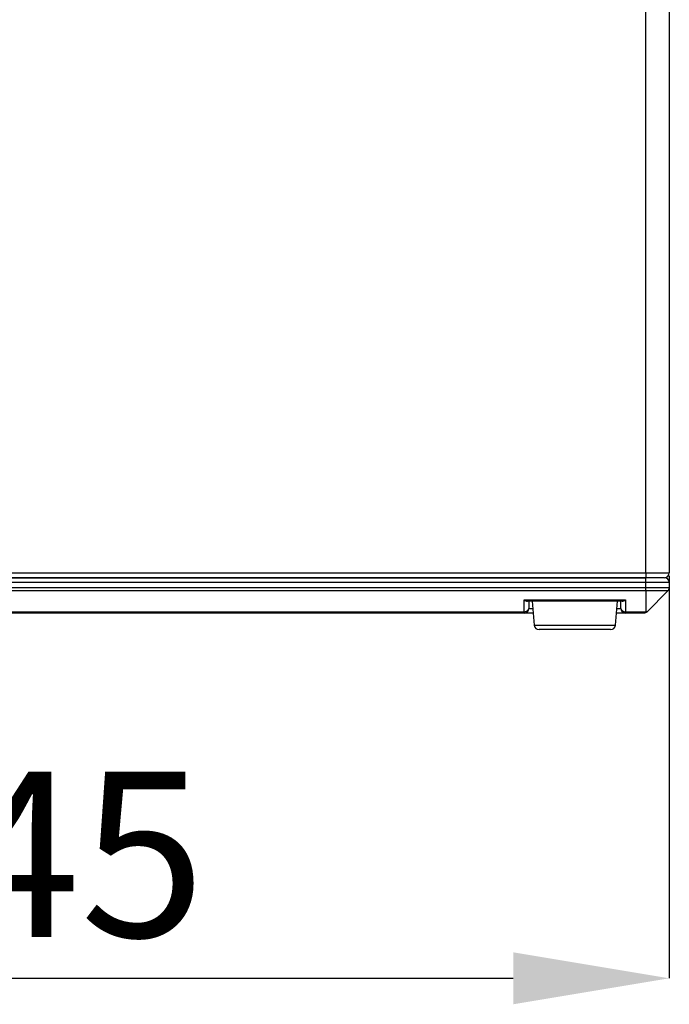
# Model space of a CAD drawing. Units: millimetres. Extents: x 95 to 205, y 54 to 166.
# Drawn here: x 191 to 205, y 85 to 106 of the extents above; entities that cross this region are included whole.
import ezdxf

# ---------------------------------------------------------------- set-up
doc = ezdxf.new("R2010")
doc.units = ezdxf.units.MM
doc.header["$PDSIZE"] = -1
doc.styles.add('SLDTEXTSTYLE0', font='TXT', dxfattribs={"width": 0.75})
doc.dimstyles.new('SLDDIMSTYLE1', dxfattribs={"dimtxt": 3.5, "dimasz": 3.302, "dimexe": 0, "dimexo": 0.0625, "dimgap": 0.875, "dimtad": 1, "dimlfac": 20, "dimrnd": 1e-09, "dimzin": 12, "dimdsep": 46, "dimtxsty": 'SLDTEXTSTYLE0', "dimsah": 1, "dimcen": 0.09, "dimadec": 0, "dimazin": 3, "dimtfac": 1, "dimtmove": 0, "dimatfit": 0, "dimfxl": 0, "dimfrac": 2, "dimtolj": 1, "dimtzin": 12, "dimarcsym": 0})

# ---------------------------------------------------------------- blocks, each defined once
blk = doc.blocks.new('_D_2')
at = {"color": 0, "linetype": 'Continuous', "lineweight": -2}
for p, q in [((177.632, 103.351), (177.632, 85.567)), ((205.057, 94.086), (205.057, 85.567)), ((180.934, 85.567), (201.755, 85.567))]:
    blk.add_line(p, q, dxfattribs=at)
at = {"color": 0}
for points in [[(180.934, 86.117), (180.934, 85.017), (177.632, 85.567)], [(201.755, 85.017), (201.755, 86.117), (205.057, 85.567)]]:
    blk.add_solid(points, dxfattribs=at)
at = {"layer": 'Defpoints', "color": 0}
for p in [(177.632, 103.413), (205.057, 94.148), (205.057, 85.567)]:
    blk.add_point(p, dxfattribs=at)
at = {"color": 0, "lineweight": 18, "insert": (191.265, 89.942), "char_height": 3.5, "attachment_point": 2, "style": 'SLDTEXTSTYLE0'}
blk.add_mtext('\\A1;545', dxfattribs=at)

msp = doc.modelspace()

# ---------------------------------------------------------------- linework, layer by layer
at = {"color": 7, "linetype": 'Continuous', "lineweight": 25}
for p, q in [((204.55687, 94.14825), (204.55687, 125.94825)), ((205.05687, 125.94825), (205.05687, 94.14825)), ((179.63564, 94.04825), (204.55687, 94.04825)), ((204.55687, 94.04825), (182.55687, 94.04825)), ((182.65687, 94.14825), (204.55687, 94.14825)), ((204.55687, 94.14825), (205.05687, 94.14825)), ((204.55687, 94.14825), (204.55687, 94.04825)), ((204.95687, 94.04825), (204.55687, 94.04825)), ((204.55687, 93.94825), (204.55687, 94.04825)), ((204.55687, 93.94825), (179.63564, 93.94825)), ((179.63564, 93.83967), (204.55687, 93.83967)), ((204.55687, 93.83967), (204.55687, 93.94825)), ((205.05687, 93.94825), (204.55687, 93.94825)), ((204.55687, 93.76896), (204.55687, 93.83967)), ((204.55687, 93.83967), (205.05687, 93.83967)), ((205.05687, 93.94825), (205.05687, 93.83967)), ((204.55687, 93.76896), (179.63564, 93.76896)), ((205.02758, 93.76896), (204.55687, 93.76896)), ((204.55687, 93.76896), (204.55687, 93.32754)), ((205.02758, 93.76896), (204.58616, 93.32754)), ((201.98187, 93.57754), (204.13187, 93.57754)), ((201.98187, 93.32754), (201.98187, 93.57754)), ((204.06116, 93.54825), (202.05258, 93.54825)), ((202.08187, 93.54825), (202.08187, 93.39825)), ((202.15687, 93.54825), (202.19923, 93.03995)), ((203.91451, 93.03995), (203.95687, 93.54825)), ((204.03187, 93.39825), (204.03187, 93.54825)), ((204.13187, 93.57754), (204.13187, 93.32754)), ((182.63187, 93.32754), (201.98187, 93.32754)), ((201.98187, 93.29825), (182.63187, 93.29825)), ((201.98187, 93.29825), (201.98187, 93.32754)), ((202.17771, 93.29825), (201.98187, 93.29825)), ((204.13187, 93.29825), (203.93604, 93.29825)), ((204.13187, 93.32754), (204.55687, 93.32754)), ((204.13187, 93.32754), (204.13187, 93.29825)), ((204.51545, 93.29825), (204.13187, 93.29825)), ((203.78359, 92.94825), (202.29889, 92.94825)), ((203.81486, 92.94825), (203.78359, 92.94825))]:
    msp.add_line(p, q, dxfattribs=at)
at = {"color": 8, "linetype": 'Continuous', "lineweight": 25}
for p, q in [((202.08187, 93.39825), (202.16937, 93.39825)), ((203.94437, 93.39825), (204.03187, 93.39825)), ((202.19923, 93.03995), (203.87914, 93.03995)), ((203.87914, 93.03995), (203.91451, 93.03995))]:
    msp.add_line(p, q, dxfattribs=at)
at = {"color": 7, "linetype": 'Continuous', "lineweight": 25}
for centre, radius, start, end in [((204.95687, 94.14825), 0.1, 270, 0), ((204.95687, 93.94825), 0.1, 0, 90), ((204.95687, 93.83967), 0.1, 315, 360), ((201.99437, 93.41593), 0.08927, 261.950742, 348.577932), ((201.98187, 93.39825), 0.1, 270, 0), ((204.11937, 93.41593), 0.08927, 191.422068, 278.049258), ((204.13187, 93.39825), 0.1, 180, 270), ((202.29889, 93.04825), 0.1, 184.763642, 270), ((203.81486, 93.04825), 0.1, 270, 355.236358)]:
    msp.add_arc(centre, radius, start, end, dxfattribs=at)
for centre, major_axis, start_param, end_param in [((201.98187, 93.64825), (0.09239, -0.09239), 5.10508806, 5.89048623), ((204.13187, 93.64825), (0.09239, 0.09239), 3.53429174, 4.3196899)]:
    msp.add_ellipse(centre, major_axis=major_axis, ratio=0.41421356, start_param=start_param, end_param=end_param, dxfattribs=at)
for points, knots in [([(204.55687, 93.32754), (204.55687, 93.32585), (204.55677, 93.32432), (204.5564, 93.32149), (204.55612, 93.32019), (204.55541, 93.31774), (204.55498, 93.31659), (204.55395, 93.31442), (204.55335, 93.31339), (204.55206, 93.31153), (204.55138, 93.31069), (204.54989, 93.3091), (204.54909, 93.30834), (204.54737, 93.30693), (204.54645, 93.30627), (204.54454, 93.30504), (204.54355, 93.30448), (204.54055, 93.30295), (204.53844, 93.30209), (204.53514, 93.301), (204.53402, 93.30067), (204.53174, 93.30009), (204.53059, 93.29982), (204.52713, 93.29914), (204.52479, 93.2988), (204.52011, 93.29836), (204.51776, 93.29825), (204.51545, 93.29825)], [0, 0, 0, 0, 0.06912625, 0.06912625, 0.13825251, 0.13825251, 0.20737876, 0.20737876, 0.27650501, 0.27650501, 0.33796713, 0.33796713, 0.39942926, 0.39942926, 0.46089138, 0.46089138, 0.5223535, 0.5223535, 0.64281756, 0.64281756, 0.70304959, 0.70304959, 0.76328163, 0.76328163, 0.88164081, 0.88164081, 1, 1, 1, 1]), ([(204.58616, 93.32754), (204.58477, 93.32619), (204.582, 93.32352), (204.57762, 93.31986), (204.57316, 93.31652), (204.56723, 93.31258), (204.55956, 93.30831), (204.54741, 93.3031), (204.53652, 93.30024), (204.52749, 93.29894), (204.52175, 93.29838), (204.51793, 93.2983), (204.51545, 93.29825)], [0, 0, 0, 0, 0.06394271, 0.12683769, 0.18906315, 0.25100959, 0.3702893, 0.50004748, 0.74978727, 0.83354235, 0.89213291, 1, 1, 1, 1]), ([(204.55687, 93.32754), (204.5584, 93.32681), (204.56138, 93.32539), (204.56725, 93.32327), (204.57428, 93.32201), (204.58006, 93.32327), (204.58381, 93.32539), (204.58536, 93.32681), (204.58616, 93.32754)], [0, 0, 0, 0, 0.12862735, 0.25042097, 0.50000027, 0.74957777, 0.87134553, 1, 1, 1, 1])]:
    msp.add_open_spline(points, degree=3, knots=knots, dxfattribs=at)

# ---------------------------------------------------------------- dimensions: what is measured, and where the dimension line sits
at = {"color": 7, "linetype": 'Continuous', "lineweight": 18}
dim = msp.add_linear_dim(base=(205.05687, 85.5669), p1=(177.63187, 103.41312), p2=(205.05687, 94.14825), text='545', dimstyle='SLDDIMSTYLE1', dxfattribs=at)
dim.commit()
dim.dimension.update_dxf_attribs({"geometry": '_D_2', "text_midpoint": (191.26491, 85.5669), "dimtype": 160})

doc.saveas('drawing.dxf')
